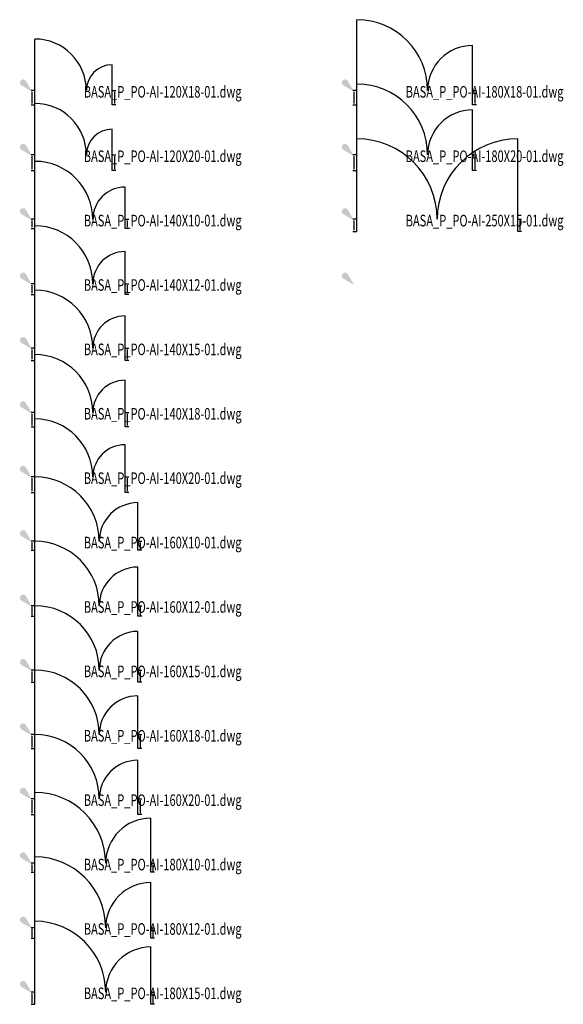
# Model space of a CAD drawing. Units: centimetres. Extents: x -20 to 13826, y 3557 to 5480.
# Drawn here: x 12982 to 13826, y 3583 to 5112 of the extents above; entities that cross this region are included whole.
import ezdxf
from ezdxf.enums import TextEntityAlignment as Align

# ---------------------------------------------------------------- set-up
doc = ezdxf.new("R2010")
doc.units = ezdxf.units.CM
doc.styles.add('A_ROMANS-ATR_08', font='romans.shx', dxfattribs={"width": 0.8})

# ---------------------------------------------------------------- blocks, each defined once
blk = doc.blocks.new('_goutte')
h = blk.add_hatch(color=4)
edge = h.paths.add_edge_path()
edge.add_line((0, 0), (-0.395, 0.671))
edge.add_arc((-0.569, 0.569), 0.202, 390.48257, 599.51743)
edge.add_line((-0.671, 0.395), (0, 0))
blk = doc.blocks.new('BASA_P_PO-AI-120X18-01')
at = {"color": 0, "linetype": 'ByBlock'}
for p, q in [((4, 2), (4, 82)), ((124, 2), (124, 42))]:
    blk.add_line(p, q, dxfattribs=at)
for p, q in [((0, -18), (0, 0)), ((128, -18), (128, 0))]:
    blk.add_line(p, q)
for points in [[(-2, -20), (4, -20), (4, 2), (-2, 2)], [(130, -20), (124, -20), (124, 2), (130, 2)]]:
    blk.add_lwpolyline(points)
for centre, radius, start, end in [((4, 2), 80, 0, 90), ((124, 2), 40, 90, 180)]:
    blk.add_arc(centre, radius, start, end, dxfattribs=at)
at = {"style": 'A_ROMANS-ATR_08', "width": 0.8, "flags": 9}
blk.add_attdef('AASAI-CLE_ID', text='', height=13, dxfattribs=at).set_placement((64, 2), align=Align.BOTTOM_CENTER)
blk = doc.blocks.new('BXGG_TXT_BIBLIO-01')
at = {"lineweight": -2, "width": 0.7, "flags": 9}
blk.add_attdef('AXGGI-DEFINITION', text='', height=18, dxfattribs=at).set_placement((0, 25.1), align=Align.MIDDLE_LEFT)
at = {"width": 0.7, "flags": 8}
blk.add_attdef('AXGGN-NOM_BLOC', text='', height=18, dxfattribs=at).set_placement((0, 0), align=Align.MIDDLE_LEFT)
at = {"color": 0, "width": 0.7, "flags": 9}
blk.add_attdef('AXGGI-LAYER_DEST', text='', height=18, dxfattribs=at).set_placement((0, -24.9), align=Align.MIDDLE_LEFT)
blk = doc.blocks.new('BASA_P_PO-AI-120X20-01')
at = {"color": 0, "linetype": 'ByBlock'}
for p, q in [((4, 2), (4, 82)), ((124, 2), (124, 42))]:
    blk.add_line(p, q, dxfattribs=at)
for p, q in [((0, -20), (0, 0)), ((128, -20), (128, 0))]:
    blk.add_line(p, q)
for points in [[(-2, -22), (4, -22), (4, 2), (-2, 2)], [(130, -22), (124, -22), (124, 2), (130, 2)]]:
    blk.add_lwpolyline(points)
for centre, radius, start, end in [((4, 2), 80, 0, 90), ((124, 2), 40, 90, 180)]:
    blk.add_arc(centre, radius, start, end, dxfattribs=at)
at = {"style": 'A_ROMANS-ATR_08', "width": 0.8, "flags": 9}
blk.add_attdef('AASAI-CLE_ID', text='', height=13, dxfattribs=at).set_placement((64, 2), align=Align.BOTTOM_CENTER)
blk = doc.blocks.new('BASA_P_PO-AI-140X10-01')
at = {"color": 0, "linetype": 'ByBlock'}
for p, q in [((4, 2), (4, 92)), ((144, 2), (144, 52))]:
    blk.add_line(p, q, dxfattribs=at)
for p, q in [((0, -10), (0, 0)), ((148, -10), (148, 0))]:
    blk.add_line(p, q)
for points in [[(-2, -12), (4, -12), (4, 2), (-2, 2)], [(150, -12), (144, -12), (144, 2), (150, 2)]]:
    blk.add_lwpolyline(points)
for centre, radius, start, end in [((4, 2), 90, 0, 90), ((144, 2), 50, 90, 180)]:
    blk.add_arc(centre, radius, start, end, dxfattribs=at)
at = {"style": 'A_ROMANS-ATR_08', "width": 0.8, "flags": 9}
blk.add_attdef('AASAI-CLE_ID', text='', height=13, dxfattribs=at).set_placement((74, 2), align=Align.BOTTOM_CENTER)
blk = doc.blocks.new('BASA_P_PO-AI-140X12-01')
at = {"color": 0, "linetype": 'ByBlock'}
for p, q in [((4, 2), (4, 92)), ((144, 2), (144, 52))]:
    blk.add_line(p, q, dxfattribs=at)
for p, q in [((0, -12.5), (0, 0)), ((148, -12.5), (148, 0))]:
    blk.add_line(p, q)
for points in [[(-2, -14.5), (4, -14.5), (4, 2), (-2, 2)], [(150, -14.5), (144, -14.5), (144, 2), (150, 2)]]:
    blk.add_lwpolyline(points)
for centre, radius, start, end in [((4, 2), 90, 0, 90), ((144, 2), 50, 90, 180)]:
    blk.add_arc(centre, radius, start, end, dxfattribs=at)
at = {"style": 'A_ROMANS-ATR_08', "width": 0.8, "flags": 9}
blk.add_attdef('AASAI-CLE_ID', text='', height=13, dxfattribs=at).set_placement((74, 2), align=Align.BOTTOM_CENTER)
blk = doc.blocks.new('BASA_P_PO-AI-140X15-01')
at = {"color": 0, "linetype": 'ByBlock'}
for p, q in [((4, 2), (4, 92)), ((144, 2), (144, 52))]:
    blk.add_line(p, q, dxfattribs=at)
for p, q in [((0, -15), (0, 0)), ((148, -15), (148, 0))]:
    blk.add_line(p, q)
for points in [[(-2, -17), (4, -17), (4, 2), (-2, 2)], [(150, -17), (144, -17), (144, 2), (150, 2)]]:
    blk.add_lwpolyline(points)
for centre, radius, start, end in [((4, 2), 90, 0, 90), ((144, 2), 50, 90, 180)]:
    blk.add_arc(centre, radius, start, end, dxfattribs=at)
at = {"style": 'A_ROMANS-ATR_08', "width": 0.8, "flags": 9}
blk.add_attdef('AASAI-CLE_ID', text='', height=13, dxfattribs=at).set_placement((74, 2), align=Align.BOTTOM_CENTER)
blk = doc.blocks.new('BASA_P_PO-AI-140X18-01')
at = {"color": 0, "linetype": 'ByBlock'}
for p, q in [((4, 2), (4, 92)), ((144, 2), (144, 52))]:
    blk.add_line(p, q, dxfattribs=at)
for p, q in [((0, -18), (0, 0)), ((148, -18), (148, 0))]:
    blk.add_line(p, q)
for points in [[(-2, -20), (4, -20), (4, 2), (-2, 2)], [(150, -20), (144, -20), (144, 2), (150, 2)]]:
    blk.add_lwpolyline(points)
for centre, radius, start, end in [((4, 2), 90, 0, 90), ((144, 2), 50, 90, 180)]:
    blk.add_arc(centre, radius, start, end, dxfattribs=at)
at = {"style": 'A_ROMANS-ATR_08', "width": 0.8, "flags": 9}
blk.add_attdef('AASAI-CLE_ID', text='', height=13, dxfattribs=at).set_placement((74, 2), align=Align.BOTTOM_CENTER)
blk = doc.blocks.new('BASA_P_PO-AI-140X20-01')
at = {"color": 0, "linetype": 'ByBlock'}
for p, q in [((4, 2), (4, 92)), ((144, 2), (144, 52))]:
    blk.add_line(p, q, dxfattribs=at)
for p, q in [((0, -20), (0, 0)), ((148, -20), (148, 0))]:
    blk.add_line(p, q)
for points in [[(-2, -22), (4, -22), (4, 2), (-2, 2)], [(150, -22), (144, -22), (144, 2), (150, 2)]]:
    blk.add_lwpolyline(points)
for centre, radius, start, end in [((4, 2), 90, 0, 90), ((144, 2), 50, 90, 180)]:
    blk.add_arc(centre, radius, start, end, dxfattribs=at)
at = {"style": 'A_ROMANS-ATR_08', "width": 0.8, "flags": 9}
blk.add_attdef('AASAI-CLE_ID', text='', height=13, dxfattribs=at).set_placement((74, 2), align=Align.BOTTOM_CENTER)
blk = doc.blocks.new('BASA_P_PO-AI-160X10-01')
at = {"color": 0, "linetype": 'ByBlock'}
for p, q in [((4, 2), (4, 102)), ((164, 2), (164, 62))]:
    blk.add_line(p, q, dxfattribs=at)
for p, q in [((0, -10), (0, 0)), ((168, -10), (168, 0))]:
    blk.add_line(p, q)
for points in [[(-2, -12), (4, -12), (4, 2), (-2, 2)], [(170, -12), (164, -12), (164, 2), (170, 2)]]:
    blk.add_lwpolyline(points)
for centre, radius, start, end in [((4, 2), 100, 0, 90), ((164, 2), 60, 90, 180)]:
    blk.add_arc(centre, radius, start, end, dxfattribs=at)
at = {"style": 'A_ROMANS-ATR_08', "width": 0.8, "flags": 9}
blk.add_attdef('AASAI-CLE_ID', text='', height=13, dxfattribs=at).set_placement((84, 2), align=Align.BOTTOM_CENTER)
blk = doc.blocks.new('BASA_P_PO-AI-160X12-01')
at = {"color": 0, "linetype": 'ByBlock'}
for p, q in [((4, 2), (4, 102)), ((164, 2), (164, 62))]:
    blk.add_line(p, q, dxfattribs=at)
for p, q in [((0, -12.5), (0, 0)), ((168, -12.5), (168, 0))]:
    blk.add_line(p, q)
for points in [[(-2, -14.5), (4, -14.5), (4, 2), (-2, 2)], [(170, -14.5), (164, -14.5), (164, 2), (170, 2)]]:
    blk.add_lwpolyline(points)
for centre, radius, start, end in [((4, 2), 100, 0, 90), ((164, 2), 60, 90, 180)]:
    blk.add_arc(centre, radius, start, end, dxfattribs=at)
at = {"style": 'A_ROMANS-ATR_08', "width": 0.8, "flags": 9}
blk.add_attdef('AASAI-CLE_ID', text='', height=13, dxfattribs=at).set_placement((84, 2), align=Align.BOTTOM_CENTER)
blk = doc.blocks.new('BASA_P_PO-AI-160X15-01')
at = {"color": 0, "linetype": 'ByBlock'}
for p, q in [((4, 2), (4, 102)), ((164, 2), (164, 62))]:
    blk.add_line(p, q, dxfattribs=at)
for p, q in [((0, -15), (0, 0)), ((168, -15), (168, 0))]:
    blk.add_line(p, q)
for points in [[(-2, -17), (4, -17), (4, 2), (-2, 2)], [(170, -17), (164, -17), (164, 2), (170, 2)]]:
    blk.add_lwpolyline(points)
for centre, radius, start, end in [((4, 2), 100, 0, 90), ((164, 2), 60, 90, 180)]:
    blk.add_arc(centre, radius, start, end, dxfattribs=at)
at = {"style": 'A_ROMANS-ATR_08', "width": 0.8, "flags": 9}
blk.add_attdef('AASAI-CLE_ID', text='', height=13, dxfattribs=at).set_placement((84, 2), align=Align.BOTTOM_CENTER)
blk = doc.blocks.new('BASA_P_PO-AI-160X18-01')
at = {"color": 0, "linetype": 'ByBlock'}
for p, q in [((4, 2), (4, 102)), ((164, 2), (164, 62))]:
    blk.add_line(p, q, dxfattribs=at)
for p, q in [((0, -18), (0, 0)), ((168, -18), (168, 0))]:
    blk.add_line(p, q)
for points in [[(-2, -20), (4, -20), (4, 2), (-2, 2)], [(170, -20), (164, -20), (164, 2), (170, 2)]]:
    blk.add_lwpolyline(points)
for centre, radius, start, end in [((4, 2), 100, 0, 90), ((164, 2), 60, 90, 180)]:
    blk.add_arc(centre, radius, start, end, dxfattribs=at)
at = {"style": 'A_ROMANS-ATR_08', "width": 0.8, "flags": 9}
blk.add_attdef('AASAI-CLE_ID', text='', height=13, dxfattribs=at).set_placement((84, 2), align=Align.BOTTOM_CENTER)
blk = doc.blocks.new('BASA_P_PO-AI-160X20-01')
at = {"color": 0, "linetype": 'ByBlock'}
for p, q in [((4, 2), (4, 102)), ((164, 2), (164, 62))]:
    blk.add_line(p, q, dxfattribs=at)
for p, q in [((0, -20), (0, 0)), ((168, -20), (168, 0))]:
    blk.add_line(p, q)
for points in [[(-2, -22), (4, -22), (4, 2), (-2, 2)], [(170, -22), (164, -22), (164, 2), (170, 2)]]:
    blk.add_lwpolyline(points)
for centre, radius, start, end in [((4, 2), 100, 0, 90), ((164, 2), 60, 90, 180)]:
    blk.add_arc(centre, radius, start, end, dxfattribs=at)
at = {"style": 'A_ROMANS-ATR_08', "width": 0.8, "flags": 9}
blk.add_attdef('AASAI-CLE_ID', text='', height=13, dxfattribs=at).set_placement((84, 2), align=Align.BOTTOM_CENTER)
blk = doc.blocks.new('BASA_P_PO-AI-180X10-01')
at = {"color": 0, "linetype": 'ByBlock'}
for p, q in [((4, 2), (4, 112)), ((184, 2), (184, 72))]:
    blk.add_line(p, q, dxfattribs=at)
for p, q in [((0, -10), (0, 0)), ((188, -10), (188, 0))]:
    blk.add_line(p, q)
for points in [[(-2, -12), (4, -12), (4, 2), (-2, 2)], [(190, -12), (184, -12), (184, 2), (190, 2)]]:
    blk.add_lwpolyline(points)
for centre, radius, start, end in [((4, 2), 110, 0, 90), ((184, 2), 70, 90, 180)]:
    blk.add_arc(centre, radius, start, end, dxfattribs=at)
at = {"style": 'A_ROMANS-ATR_08', "width": 0.8, "flags": 9}
blk.add_attdef('AASAI-CLE_ID', text='', height=13, dxfattribs=at).set_placement((94, 2), align=Align.BOTTOM_CENTER)
blk = doc.blocks.new('BASA_P_PO-AI-180X12-01')
at = {"color": 0, "linetype": 'ByBlock'}
for p, q in [((4, 2), (4, 112)), ((184, 2), (184, 72))]:
    blk.add_line(p, q, dxfattribs=at)
for p, q in [((0, -12.5), (0, 0)), ((188, -12.5), (188, 0))]:
    blk.add_line(p, q)
for points in [[(-2, -14.5), (4, -14.5), (4, 2), (-2, 2)], [(190, -14.5), (184, -14.5), (184, 2), (190, 2)]]:
    blk.add_lwpolyline(points)
for centre, radius, start, end in [((4, 2), 110, 0, 90), ((184, 2), 70, 90, 180)]:
    blk.add_arc(centre, radius, start, end, dxfattribs=at)
at = {"style": 'A_ROMANS-ATR_08', "width": 0.8, "flags": 9}
blk.add_attdef('AASAI-CLE_ID', text='', height=13, dxfattribs=at).set_placement((94, 2), align=Align.BOTTOM_CENTER)
blk = doc.blocks.new('BASA_P_PO-AI-180X15-01')
at = {"color": 0, "linetype": 'ByBlock'}
for p, q in [((4, 2), (4, 112)), ((184, 2), (184, 72))]:
    blk.add_line(p, q, dxfattribs=at)
for p, q in [((0, -15), (0, 0)), ((188, -15), (188, 0))]:
    blk.add_line(p, q)
for points in [[(-2, -17), (4, -17), (4, 2), (-2, 2)], [(190, -17), (184, -17), (184, 2), (190, 2)]]:
    blk.add_lwpolyline(points)
for centre, radius, start, end in [((4, 2), 110, 0, 90), ((184, 2), 70, 90, 180)]:
    blk.add_arc(centre, radius, start, end, dxfattribs=at)
at = {"style": 'A_ROMANS-ATR_08', "width": 0.8, "flags": 9}
blk.add_attdef('AASAI-CLE_ID', text='', height=13, dxfattribs=at).set_placement((94, 2), align=Align.BOTTOM_CENTER)
blk = doc.blocks.new('BASA_P_PO-AI-180X18-01')
at = {"color": 0, "linetype": 'ByBlock'}
for p, q in [((4, 2), (4, 112)), ((184, 2), (184, 72))]:
    blk.add_line(p, q, dxfattribs=at)
for p, q in [((0, -18), (0, 0)), ((188, -18), (188, 0))]:
    blk.add_line(p, q)
for points in [[(-2, -20), (4, -20), (4, 2), (-2, 2)], [(190, -20), (184, -20), (184, 2), (190, 2)]]:
    blk.add_lwpolyline(points)
for centre, radius, start, end in [((4, 2), 110, 0, 90), ((184, 2), 70, 90, 180)]:
    blk.add_arc(centre, radius, start, end, dxfattribs=at)
at = {"style": 'A_ROMANS-ATR_08', "width": 0.8, "flags": 9}
blk.add_attdef('AASAI-CLE_ID', text='', height=13, dxfattribs=at).set_placement((94, 2), align=Align.BOTTOM_CENTER)
blk = doc.blocks.new('BASA_P_PO-AI-180X20-01')
at = {"color": 0, "linetype": 'ByBlock'}
for p, q in [((4, 2), (4, 112)), ((184, 2), (184, 72))]:
    blk.add_line(p, q, dxfattribs=at)
for p, q in [((0, -20), (0, 0)), ((188, -20), (188, 0))]:
    blk.add_line(p, q)
for points in [[(-2, -22), (4, -22), (4, 2), (-2, 2)], [(190, -22), (184, -22), (184, 2), (190, 2)]]:
    blk.add_lwpolyline(points)
for centre, radius, start, end in [((4, 2), 110, 0, 90), ((184, 2), 70, 90, 180)]:
    blk.add_arc(centre, radius, start, end, dxfattribs=at)
at = {"style": 'A_ROMANS-ATR_08', "width": 0.8, "flags": 9}
blk.add_attdef('AASAI-CLE_ID', text='', height=13, dxfattribs=at).set_placement((94, 2), align=Align.BOTTOM_CENTER)
blk = doc.blocks.new('BASA_P_PO-AI-250X15-01')
at = {"color": 0}
for p, q in [((4, 2), (4, 127)), ((254, 2), (254, 127))]:
    blk.add_line(p, q, dxfattribs=at)
for p, q in [((0, -15), (0, 0)), ((258, -15), (258, 0))]:
    blk.add_line(p, q)
for points in [[(-2, -17), (4, -17), (4, 2), (-2, 2)], [(260, -17), (254, -17), (254, 2), (260, 2)]]:
    blk.add_lwpolyline(points)
for centre, start, end in [((4, 2), 0, 90), ((254, 2), 90, 180)]:
    blk.add_arc(centre, 125, start, end, dxfattribs=at)
at = {"style": 'A_ROMANS-ATR_08', "width": 0.8, "flags": 9}
blk.add_attdef('AASAI-CLE_ID', text='', height=13, dxfattribs=at).set_placement((94, 2), align=Align.BOTTOM_CENTER)

msp = doc.modelspace()

# ---------------------------------------------------------------- block references
for name, p in [('BASA_P_PO-AI-180X18-01', (13501.4, 5000)), ('BASA_P_PO-AI-120X18-01', (13001.4, 5000)), ('BASA_P_PO-AI-180X20-01', (13501.4, 4900)), ('BASA_P_PO-AI-120X20-01', (13001.4, 4900)), ('BASA_P_PO-AI-250X15-01', (13501.4, 4800)), ('BASA_P_PO-AI-140X10-01', (13001.4, 4800)), ('BASA_P_PO-AI-140X12-01', (13001.4, 4700)), ('BASA_P_PO-AI-140X15-01', (13001.4, 4600)), ('BASA_P_PO-AI-140X18-01', (13001.4, 4500)), ('BASA_P_PO-AI-140X20-01', (13001.4, 4400)), ('BASA_P_PO-AI-160X10-01', (13001.4, 4300)), ('BASA_P_PO-AI-160X12-01', (13001.4, 4200)), ('BASA_P_PO-AI-160X15-01', (13001.4, 4100)), ('BASA_P_PO-AI-160X18-01', (13001.4, 4000)), ('BASA_P_PO-AI-160X20-01', (13001.4, 3900)), ('BASA_P_PO-AI-180X10-01', (13001.4, 3800)), ('BASA_P_PO-AI-180X12-01', (13001.4, 3700)), ('BASA_P_PO-AI-180X15-01', (13001.4, 3600))]:
    msp.add_blockref(name, p)
at = {"xscale": 25, "yscale": 25, "zscale": 25}
for p in [(13001.4, 5000), (13501.4, 5000), (13001.4, 4900), (13501.4, 4900), (13001.4, 4800), (13501.4, 4800), (13001.4, 4700), (13501.4, 4700), (13001.4, 4600), (13001.4, 4500), (13001.4, 4400), (13001.4, 4300), (13001.4, 4200), (13001.4, 4100), (13001.4, 4000), (13001.4, 3900), (13001.4, 3800), (13001.4, 3700), (13001.4, 3600)]:
    msp.add_blockref('_goutte', p, dxfattribs=at)
for p, values in [((13081.4, 5000), {'AXGGN-NOM_BLOC': 'BASA_P_PO-AI-120X18-01.dwg'}), ((13581.4, 5000), {'AXGGN-NOM_BLOC': 'BASA_P_PO-AI-180X18-01.dwg'}), ((13081.4, 4900), {'AXGGN-NOM_BLOC': 'BASA_P_PO-AI-120X20-01.dwg'}), ((13581.4, 4900), {'AXGGN-NOM_BLOC': 'BASA_P_PO-AI-180X20-01.dwg'}), ((13081.4, 4800), {'AXGGN-NOM_BLOC': 'BASA_P_PO-AI-140X10-01.dwg'}), ((13581.4, 4800), {'AXGGN-NOM_BLOC': 'BASA_P_PO-AI-250X15-01.dwg'}), ((13081.4, 4700), {'AXGGN-NOM_BLOC': 'BASA_P_PO-AI-140X12-01.dwg'}), ((13081.4, 4600), {'AXGGN-NOM_BLOC': 'BASA_P_PO-AI-140X15-01.dwg'}), ((13081.4, 4500), {'AXGGN-NOM_BLOC': 'BASA_P_PO-AI-140X18-01.dwg'}), ((13081.4, 4400), {'AXGGN-NOM_BLOC': 'BASA_P_PO-AI-140X20-01.dwg'}), ((13081.4, 4300), {'AXGGN-NOM_BLOC': 'BASA_P_PO-AI-160X10-01.dwg'}), ((13081.4, 4200), {'AXGGN-NOM_BLOC': 'BASA_P_PO-AI-160X12-01.dwg'}), ((13081.4, 4100), {'AXGGN-NOM_BLOC': 'BASA_P_PO-AI-160X15-01.dwg'}), ((13081.4, 4000), {'AXGGN-NOM_BLOC': 'BASA_P_PO-AI-160X18-01.dwg'}), ((13081.4, 3900), {'AXGGN-NOM_BLOC': 'BASA_P_PO-AI-160X20-01.dwg'}), ((13081.4, 3800), {'AXGGN-NOM_BLOC': 'BASA_P_PO-AI-180X10-01.dwg'}), ((13081.4, 3700), {'AXGGN-NOM_BLOC': 'BASA_P_PO-AI-180X12-01.dwg'}), ((13081.4, 3600), {'AXGGN-NOM_BLOC': 'BASA_P_PO-AI-180X15-01.dwg'})]:
    msp.add_blockref('BXGG_TXT_BIBLIO-01', p).add_auto_attribs(values)

doc.saveas('drawing.dxf')
